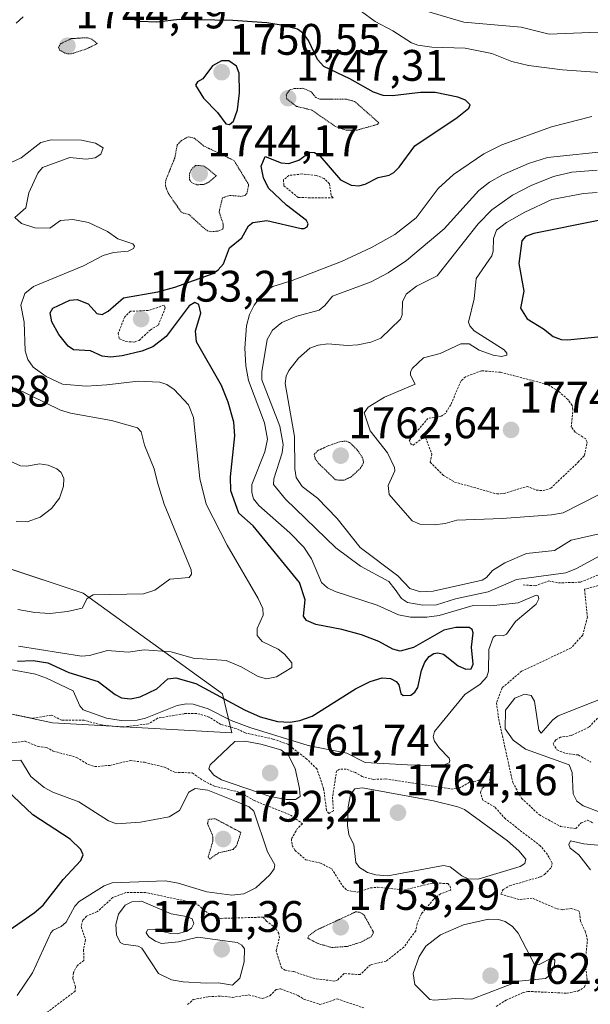
# Model space of a CAD drawing. Units: metres. Extents: x 678436 to 681881, y 4756200 to 4758603.
# Drawn here: x 681484 to 681614, y 4757264 to 4757488 of the extents above; entities that cross this region are included whole.
import ezdxf
from ezdxf.enums import TextEntityAlignment as Align

# ---------------------------------------------------------------- set-up
doc = ezdxf.new("R2010")
doc.units = ezdxf.units.M
doc.header["$MEASUREMENT"] = 0
doc.linetypes.add('TRAZOS', pattern=[0.75, 0.5, -0.25])
doc.linetypes.add('TRAZOS2', pattern=[0.375, 0.25, -0.125])
for name, color, linetype, lineweight in [('Arbolado forestal CxS', 92, 'Continuous', 0), ('Carátula', 7, 'Continuous', 5), ('Curva de nivel auxiliar', 36, 'TRAZOS', 0), ('Curva de nivel auxiliar depresión', 39, 'TRAZOS2', 0), ('Curva de nivel maestra', 36, 'Continuous', 30), ('Curva de nivel normal', 36, 'Continuous', 0), ('Curva de nivel normal depresión', 36, 'TRAZOS2', 0), ('Punto de cota en terreno', 7, 'Continuous', 0), ('Roquedo CxS', 135, 'Continuous', 0), ('Rótulo de punto de cota en terreno', 19, 'Continuous', 0)]:
    doc.layers.add(name, color=color, linetype=linetype, lineweight=lineweight)
doc.styles.add('Arial', font='txt', dxfattribs={"height": 0.2})

# ---------------------------------------------------------------- blocks, each defined once
blk = doc.blocks.new('*U151')
at = {"layer": 'Roquedo CxS', "color": 135, "linetype": 'Continuous', "lineweight": 0}
blk.add_polyline3d([(681450.9465, 4757336.9403, 1756.6383), (681491.8063, 4757328.2895, 1758.8162), (681532.5311, 4757325.9879, 1760.6251), (681530.4353, 4757334.8357, 1751.8932), (681498.8065, 4757357.6595, 1740.4319), (681462.9605, 4757369.5945, 1736.3826)], dxfattribs=at)
blk = doc.blocks.new('*U152')
at = {"layer": 'Arbolado forestal CxS', "color": 92, "linetype": 'Continuous', "lineweight": 0}
blk.add_polyline3d([(681462.9605, 4757369.5945, 1736.3826), (681498.8065, 4757357.6595, 1740.4319), (681530.4353, 4757334.8357, 1751.8932), (681532.5311, 4757325.9879, 1760.6251), (681491.8063, 4757328.2895, 1758.8162), (681450.9465, 4757336.9403, 1756.6383)], dxfattribs=at)
blk = doc.blocks.new('*U158')
at = {"layer": 'Roquedo CxS', "color": 135, "linetype": 'Continuous', "lineweight": 0}
blk.add_polyline3d([(681462.96, 4757369.59, 1736.38), (681498.81, 4757357.66, 1740.43), (681530.44, 4757334.84, 1751.89), (681532.53, 4757325.99, 1760.63), (681491.81, 4757328.29, 1758.82), (681450.95, 4757336.94, 1756.64)], dxfattribs=at)
blk = doc.blocks.new('*U165')
at = {"layer": 'Arbolado forestal CxS', "color": 92, "linetype": 'Continuous', "lineweight": 0}
blk.add_polyline3d([(681462.96, 4757369.59, 1736.38), (681498.81, 4757357.66, 1740.43), (681530.44, 4757334.84, 1751.89), (681532.53, 4757325.99, 1760.63), (681491.81, 4757328.29, 1758.82), (681450.95, 4757336.94, 1756.64)], dxfattribs=at)
blk = doc.blocks.new('*U177')
at = {"layer": 'Curva de nivel normal', "color": 36, "linetype": 'Continuous', "lineweight": 0}
blk.add_polyline3d([(681615.43, 4757448.6, 1770), (681612.29, 4757448.35, 1770), (681605.12, 4757446.97, 1770), (681598.97, 4757444.14, 1770), (681594.84, 4757441.76, 1770), (681592.57, 4757440, 1770), (681591.9, 4757438.15, 1770), (681591.84, 4757435.26, 1770), (681591.54, 4757434.22, 1770), (681587.95, 4757429.08, 1770), (681587.49, 4757424.48, 1770), (681586.23, 4757419.17, 1770), (681586.51, 4757418.32, 1770), (681587.49, 4757417.21, 1770), (681594.34, 4757412.89, 1770), (681594.94, 4757412.12, 1770), (681594.89, 4757411.66, 1770), (681593.71, 4757411.41, 1770), (681591.84, 4757411.64, 1770), (681588.65, 4757412.82, 1770), (681586.36, 4757414.25, 1770), (681584.49, 4757414.28, 1770), (681579.83, 4757412.08, 1770), (681576.03, 4757411.04, 1770), (681573.46, 4757408.63, 1770), (681573.04, 4757407.82, 1770), (681573.08, 4757407.14, 1770), (681574.11, 4757405.1, 1770), (681567.2, 4757402.18, 1770), (681563.49, 4757399.91, 1770), (681562.55, 4757398.63, 1770), (681563.94, 4757394.51, 1770), (681567.88, 4757389.55, 1770), (681569.47, 4757386.17, 1770), (681569.49, 4757385.42, 1770), (681568.03, 4757382.1, 1770), (681568.26, 4757380.04, 1770), (681573.48, 4757374.09, 1770), (681575.19, 4757373.32, 1770), (681578.47, 4757373.2, 1770), (681580.96, 4757373.49, 1770), (681583.54, 4757374.24, 1770), (681593.85, 4757374.63, 1770), (681605.05, 4757375.43, 1770), (681607.67, 4757375.88, 1770), (681615.86, 4757380.09, 1770)], dxfattribs=at)
blk = doc.blocks.new('*U184')
at = {"layer": 'Curva de nivel normal', "color": 36, "linetype": 'Continuous', "lineweight": 0}
blk.add_polyline3d([(681620.54, 4757372.23, 1765), (681609.51, 4757369.72, 1765), (681605.76, 4757367.36, 1765), (681599.4, 4757366.68, 1765), (681594.48, 4757364.56, 1765), (681591.66, 4757362.8, 1765), (681590.29, 4757361.21, 1765), (681589.35, 4757360.63, 1765), (681578.23, 4757358.1, 1765), (681575.33, 4757357.95, 1765), (681572.9, 4757358.75, 1765), (681570.22, 4757361.6, 1765), (681561.63, 4757368.07, 1765), (681556.44, 4757374.65, 1765), (681551.99, 4757379.21, 1765), (681548.5, 4757381.9, 1765), (681547.13, 4757383.94, 1765), (681546.8, 4757385.9, 1765), (681546.72, 4757393.19, 1765), (681544.62, 4757405.23, 1765), (681544.88, 4757406.91, 1765), (681545.45, 4757408.2, 1765), (681547.65, 4757411.01, 1765), (681550.19, 4757413.25, 1765), (681552.08, 4757413.95, 1765), (681554.34, 4757414.22, 1765), (681558.79, 4757413.87, 1765), (681561.14, 4757414.03, 1765), (681564.07, 4757414.62, 1765), (681566.34, 4757415.53, 1765), (681570.81, 4757419.83, 1765), (681571.17, 4757420.79, 1765), (681571.22, 4757423.75, 1765), (681572.11, 4757425.55, 1765), (681574.44, 4757427.3, 1765), (681579.14, 4757429.65, 1765), (681588.4, 4757441.5, 1765), (681591.49, 4757444.62, 1765), (681596.21, 4757447.99, 1765), (681600.42, 4757450.18, 1765), (681605.52, 4757452.2, 1765), (681609.67, 4757453.19, 1765), (681615.42, 4757453.68, 1765)], dxfattribs=at)
blk = doc.blocks.new('*U190')
at = {"layer": 'Curva de nivel normal', "color": 36, "linetype": 'Continuous', "lineweight": 0}
blk.add_polyline3d([(681483.97, 4757353.97, 1740), (681487.85, 4757353.29, 1740), (681491.21, 4757353.08, 1740), (681495.25, 4757353.5, 1740), (681498.56, 4757354.28, 1740), (681499.73, 4757356.45, 1740), (681501.08, 4757357.33, 1740), (681512.5, 4757357.56, 1740), (681515.05, 4757358.36, 1740), (681518.49, 4757360.83, 1740), (681522.86, 4757361.27, 1740), (681523.38, 4757361.99, 1740), (681523.32, 4757362.95, 1740), (681517.17, 4757377.85, 1740), (681515.65, 4757382.76, 1740), (681514.92, 4757385.86, 1740), (681512.68, 4757391.24, 1740), (681511.94, 4757394.29, 1740), (681511.15, 4757395.2, 1740), (681505.24, 4757396.85, 1740), (681495.94, 4757398.54, 1740), (681493.66, 4757399.22, 1740), (681483.3, 4757404.28, 1740)], dxfattribs=at)
blk = doc.blocks.new('*U197')
at = {"layer": 'Curva de nivel normal', "color": 36, "linetype": 'Continuous', "lineweight": 0}
blk.add_polyline3d([(681484.13, 4757345.66, 1745), (681498.42, 4757343.39, 1745), (681500.26, 4757343.52, 1745), (681504.29, 4757344.69, 1745), (681509.01, 4757344.33, 1745), (681512.67, 4757344.79, 1745), (681518.76, 4757344.35, 1745), (681523.78, 4757342.95, 1745), (681531.24, 4757342.43, 1745), (681534.62, 4757341, 1745), (681538.51, 4757338.79, 1745), (681540.4, 4757338.24, 1745), (681542.69, 4757338.7, 1745), (681546.16, 4757340.85, 1745), (681546.12, 4757341.91, 1745), (681544.46, 4757343.87, 1745), (681543.01, 4757344.96, 1745), (681539.39, 4757346.71, 1745), (681538.25, 4757348.04, 1745), (681538.28, 4757349.65, 1745), (681539.61, 4757352.72, 1745), (681539.54, 4757354.2, 1745), (681538.52, 4757356.5, 1745), (681531.44, 4757368.56, 1745), (681526.72, 4757377.88, 1745), (681525.23, 4757383.68, 1745), (681523.83, 4757397.57, 1745), (681522.71, 4757400.44, 1745), (681519.42, 4757403.91, 1745), (681517.78, 4757405, 1745), (681516.2, 4757405.58, 1745), (681511.24, 4757405.78, 1745), (681504.13, 4757404.94, 1745), (681499.51, 4757404.66, 1745), (681494.08, 4757405.06, 1745), (681490.39, 4757406.84, 1745), (681487.44, 4757408.96, 1745), (681486.24, 4757410.66, 1745), (681485.62, 4757412.69, 1745), (681485.4, 4757419.15, 1745), (681484.67, 4757423.05, 1745), (681485.53, 4757425.63, 1745), (681487.56, 4757427.27, 1745), (681498.9, 4757431.98, 1745), (681503.37, 4757434.27, 1745), (681505.66, 4757434.97, 1745), (681509.04, 4757435.3, 1745), (681510.19, 4757435.88, 1745), (681510.42, 4757436.44, 1745), (681510.05, 4757436.91, 1745), (681506.69, 4757438.07, 1745), (681504.34, 4757439.7, 1745), (681499.98, 4757441.76, 1745), (681496.46, 4757442.44, 1745), (681493.67, 4757442.2, 1745), (681491.2, 4757440.49, 1745), (681487.82, 4757440.6, 1745), (681484.79, 4757441.57, 1745), (681483.32, 4757442.93, 1745), (681485.77, 4757445.13, 1745), (681486.49, 4757448.51, 1745), (681488.52, 4757452.96, 1745), (681489.57, 4757454.23, 1745), (681495.77, 4757456.52, 1745), (681499.44, 4757456.16, 1745), (681501.51, 4757456.41, 1745), (681502.79, 4757457.27, 1745), (681503.34, 4757458.75, 1745), (681501.6, 4757459.77, 1745), (681498.39, 4757460.48, 1745), (681491.51, 4757460.55, 1745), (681489.21, 4757459.93, 1745), (681484.76, 4757456.46, 1745), (681474.21, 4757451.63, 1745)], dxfattribs=at)
blk = doc.blocks.new('*U198')
at = {"layer": 'Curva de nivel normal', "color": 36, "linetype": 'Continuous', "lineweight": 0}
for points in [[(681561.91, 4757489.62, 1755), (681565.05, 4757487.37, 1755), (681569.02, 4757485.29, 1755), (681573.28, 4757482.53, 1755), (681574.73, 4757482.03, 1755), (681577.87, 4757481.57, 1755), (681585.46, 4757481.31, 1755), (681591.5, 4757480.11, 1755), (681596.04, 4757478.33, 1755), (681599.86, 4757477.4, 1755), (681607.54, 4757476.38, 1755), (681621.42, 4757475.45, 1755)], [(681614.23, 4757465.86, 1755), (681605.05, 4757463.48, 1755), (681593.82, 4757459.37, 1755), (681589.69, 4757457.33, 1755), (681582.84, 4757452.65, 1755), (681579.32, 4757449.47, 1755), (681574.34, 4757442.83, 1755), (681569.54, 4757439.08, 1755), (681564.19, 4757436.09, 1755), (681557.39, 4757432.93, 1755), (681546.19, 4757428.65, 1755), (681541.8, 4757427.29, 1755), (681539.82, 4757425.87, 1755), (681537.6, 4757423.03, 1755), (681536.5, 4757420.9, 1755), (681535.87, 4757418.35, 1755), (681535.44, 4757413.28, 1755), (681535.68, 4757409.26, 1755), (681536.32, 4757405.91, 1755), (681539.96, 4757396.35, 1755), (681540.61, 4757392.65, 1755), (681540.01, 4757389.74, 1755), (681537.1, 4757382.34, 1755), (681537.05, 4757380.5, 1755), (681537.45, 4757379.05, 1755), (681538.63, 4757377.54, 1755), (681545.67, 4757371.34, 1755), (681548.85, 4757368.11, 1755), (681550.63, 4757365.48, 1755), (681552.89, 4757360.13, 1755), (681554.22, 4757358.92, 1755), (681555.96, 4757358.02, 1755), (681565.49, 4757354.99, 1755), (681570.35, 4757352.76, 1755), (681573.06, 4757352.24, 1755), (681576.76, 4757352.24, 1755), (681579.55, 4757352.63, 1755), (681587.29, 4757354.85, 1755), (681591.3, 4757354.84, 1755), (681597.53, 4757355.49, 1755), (681601.56, 4757357.25, 1755), (681602.03, 4757357.04, 1755), (681602.15, 4757356.42, 1755), (681601.58, 4757355.16, 1755), (681596.89, 4757351.23, 1755), (681594.82, 4757348.39, 1755), (681594.06, 4757348.02, 1755), (681592.35, 4757348.1, 1755), (681591.82, 4757347.64, 1755), (681590.8, 4757344.9, 1755), (681590.78, 4757339.99, 1755), (681590.42, 4757338.68, 1755), (681588.88, 4757337.01, 1755), (681585.39, 4757334.7, 1755), (681578.51, 4757326.3, 1755), (681578.24, 4757325.12, 1755), (681578.5, 4757324.13, 1755), (681579.56, 4757322.57, 1755), (681581.83, 4757320.26, 1755), (681582.02, 4757319.69, 1755), (681581.81, 4757319.22, 1755), (681580.71, 4757318.73, 1755), (681578.45, 4757318.48, 1755), (681572.35, 4757318.72, 1755), (681562.78, 4757319.24, 1755), (681558.63, 4757321.35, 1755), (681549.85, 4757323.15, 1755), (681536.6, 4757327.19, 1755), (681532.38, 4757328.79, 1755), (681527.18, 4757331.45, 1755), (681523.72, 4757332.48, 1755), (681522.16, 4757332.57, 1755), (681520.11, 4757332.21, 1755), (681512.97, 4757329.34, 1755), (681511.07, 4757328.9, 1755), (681507.4, 4757328.78, 1755), (681504.09, 4757329.34, 1755), (681498.81, 4757331.2, 1755), (681498.04, 4757332.08, 1755), (681496.56, 4757335.51, 1755), (681490.44, 4757338.37, 1755), (681487.98, 4757339.31, 1755), (681482.29, 4757340.34, 1755)], [(681476.03, 4757319.55, 1755), (681484.63, 4757319.79, 1755), (681486.89, 4757316.1, 1755), (681489.97, 4757313.59, 1755), (681491.88, 4757312.55, 1755), (681497.83, 4757310.33, 1755), (681504.56, 4757306.03, 1755), (681506.34, 4757305.33, 1755), (681511.77, 4757305.7, 1755), (681518.33, 4757306.91, 1755), (681520.65, 4757308.36, 1755), (681522.79, 4757312.51, 1755), (681524.21, 4757313.35, 1755), (681527.11, 4757313, 1755), (681533.48, 4757310.45, 1755), (681536.49, 4757309.18, 1755), (681537.5, 4757308.25, 1755), (681540.65, 4757298.99, 1755), (681542.32, 4757296.03, 1755), (681542.12, 4757295.16, 1755), (681541.13, 4757293.81, 1755), (681537.95, 4757290.84, 1755), (681535.28, 4757289.49, 1755), (681532.5, 4757289.15, 1755), (681526.88, 4757289.93, 1755), (681520.32, 4757291.88, 1755), (681517.46, 4757292.38, 1755), (681505.34, 4757291.97, 1755), (681503.59, 4757291.3, 1755), (681497.85, 4757287.7, 1755), (681496.91, 4757286.64, 1755), (681494.94, 4757283.05, 1755), (681493.78, 4757282.02, 1755), (681492.01, 4757281.2, 1755), (681491.43, 4757280.58, 1755), (681487.27, 4757271.57, 1755), (681483.82, 4757266.43, 1755)]]:
    blk.add_polyline3d(points, dxfattribs=at)
blk = doc.blocks.new('*U202')
at = {"layer": 'Curva de nivel normal', "color": 36, "linetype": 'Continuous', "lineweight": 0}
for points in [[(681616.01, 4757366.12, 1760), (681610.73, 4757363.25, 1760), (681608.3, 4757362.32, 1760), (681597.1, 4757360.76, 1760), (681590.7, 4757358.01, 1760), (681583.29, 4757356.43, 1760), (681578.94, 4757355.06, 1760), (681575.89, 4757354.97, 1760), (681572.39, 4757355.57, 1760), (681570.99, 4757356.47, 1760), (681569.56, 4757358.48, 1760), (681568.13, 4757360.35, 1760), (681561.72, 4757363.82, 1760), (681556.15, 4757367.99, 1760), (681544.71, 4757378.97, 1760), (681541.99, 4757382.33, 1760), (681542.07, 4757383.64, 1760), (681543.94, 4757389.54, 1760), (681544.18, 4757391.44, 1760), (681543.38, 4757395.57, 1760), (681539.34, 4757406.07, 1760), (681539.33, 4757407.91, 1760), (681540.51, 4757415.26, 1760), (681541.72, 4757417.33, 1760), (681543.86, 4757419.09, 1760), (681547.26, 4757420.53, 1760), (681552.32, 4757421.87, 1760), (681553.62, 4757422.97, 1760), (681555.39, 4757425.07, 1760), (681564.13, 4757428.29, 1760), (681567.99, 4757430.36, 1760), (681572.13, 4757433.15, 1760), (681580.69, 4757440.33, 1760), (681588.59, 4757449.05, 1760), (681590.99, 4757450.93, 1760), (681593.91, 4757452.6, 1760), (681599.86, 4757455.17, 1760), (681604.14, 4757456.51, 1760), (681618.56, 4757458.07, 1760)], [(681617.46, 4757485, 1760), (681604.53, 4757484.49, 1760), (681598.19, 4757486.1, 1760), (681585.16, 4757487.2, 1760), (681574.14, 4757490.45, 1760)]]:
    blk.add_polyline3d(points, dxfattribs=at)
blk = doc.blocks.new('*U205')
at = {"layer": 'Curva de nivel normal', "color": 36, "linetype": 'Continuous', "lineweight": 0}
blk.add_polyline3d([(681477.97, 4757389.54, 1735), (681484.57, 4757386.57, 1735), (681486.03, 4757386.52, 1735), (681488.92, 4757387.04, 1735), (681490.86, 4757386.74, 1735), (681492.85, 4757385.9, 1735), (681493.81, 4757385.06, 1735), (681494.41, 4757383.72, 1735), (681494.35, 4757381.95, 1735), (681493.45, 4757379.26, 1735), (681491.64, 4757376.88, 1735), (681489.07, 4757374.89, 1735), (681486.09, 4757373.88, 1735), (681483.62, 4757373.91, 1735)], dxfattribs=at)
blk = doc.blocks.new('*U246')
at = {"layer": 'Curva de nivel maestra', "color": 36, "linetype": 'Continuous', "lineweight": 30}
for points in [[(681480.25, 4757280.04, 1750), (681487.66, 4757285.13, 1750), (681489.73, 4757286.89, 1750), (681494.29, 4757292.73, 1750), (681498.28, 4757297.03, 1750), (681498.79, 4757298.28, 1750), (681498.26, 4757299.56, 1750), (681495.88, 4757301.86, 1750), (681487.41, 4757307.35, 1750), (681481.44, 4757312.95, 1750)], [(681483.93, 4757342.27, 1750), (681487.42, 4757342.39, 1750), (681490.79, 4757341.85, 1750), (681495.51, 4757339.67, 1750), (681502.22, 4757337.67, 1750), (681506.04, 4757334.7, 1750), (681507.47, 4757333.97, 1750), (681509.5, 4757333.74, 1750), (681511.74, 4757334.15, 1750), (681515.48, 4757335.94, 1750), (681517.97, 4757338.26, 1750), (681519.81, 4757338.49, 1750), (681524.38, 4757337.16, 1750), (681535.41, 4757331.21, 1750), (681538.98, 4757329.63, 1750), (681542.89, 4757328.58, 1750), (681545.77, 4757328.4, 1750), (681547.92, 4757328.76, 1750), (681550.73, 4757329.78, 1750), (681560.57, 4757335.99, 1750), (681563.93, 4757337.61, 1750), (681566.61, 4757338.47, 1750), (681568.5, 4757338.3, 1750), (681569.83, 4757337.67, 1750), (681570.4, 4757336.89, 1750), (681570.89, 4757334.95, 1750), (681571.37, 4757334.44, 1750), (681573.16, 4757334.52, 1750), (681574.04, 4757335.2, 1750), (681574.74, 4757336.3, 1750), (681575.56, 4757340.16, 1750), (681576.33, 4757342.01, 1750), (681577.32, 4757343.32, 1750), (681578.34, 4757343.96, 1750), (681579.3, 4757344.13, 1750), (681580.53, 4757343.87, 1750), (681583.86, 4757341.18, 1750), (681585.65, 4757340.4, 1750), (681586.83, 4757340.49, 1750), (681587.32, 4757341.59, 1750), (681586.91, 4757345.43, 1750), (681587.27, 4757348.69, 1750), (681587.06, 4757349.4, 1750), (681586.36, 4757349.92, 1750), (681583.35, 4757349.88, 1750), (681580.66, 4757349.27, 1750), (681573.78, 4757345.32, 1750), (681570.75, 4757344.51, 1750), (681569.06, 4757344.94, 1750), (681565.91, 4757346.73, 1750), (681561.95, 4757348.22, 1750), (681557.5, 4757349.45, 1750), (681551.6, 4757350.56, 1750), (681549.49, 4757351.51, 1750), (681548.78, 4757352.46, 1750), (681549.15, 4757356.17, 1750), (681547.91, 4757360.08, 1750), (681537.35, 4757372.93, 1750), (681534.14, 4757375.81, 1750), (681532.32, 4757380.9, 1750), (681532.23, 4757384.08, 1750), (681533.17, 4757393.37, 1750), (681532.97, 4757396.44, 1750), (681531.7, 4757400.98, 1750), (681530.21, 4757404.77, 1750), (681524.49, 4757414.72, 1750), (681524.3, 4757417.2, 1750), (681525.47, 4757421.22, 1750), (681525.01, 4757423.16, 1750), (681524.15, 4757423.59, 1750), (681522.83, 4757422.84, 1750), (681517.61, 4757415.92, 1750), (681514.58, 4757413.59, 1750), (681512.09, 4757412.56, 1750), (681507.65, 4757411.51, 1750), (681504.96, 4757411.25, 1750), (681503.11, 4757411.46, 1750), (681500.48, 4757412.68, 1750), (681496.61, 4757412.86, 1750), (681495.37, 4757413.73, 1750), (681493.25, 4757416.36, 1750), (681491.67, 4757419.26, 1750), (681491.31, 4757421.26, 1750), (681491.95, 4757422.35, 1750), (681495.77, 4757424.16, 1750), (681497.4, 4757424.3, 1750), (681499.91, 4757423.29, 1750), (681501.86, 4757421.15, 1750), (681503.12, 4757420.92, 1750), (681504.5, 4757421.68, 1750), (681507.95, 4757424.69, 1750), (681515.74, 4757426.03, 1750), (681519.56, 4757427.09, 1750), (681528.27, 4757430.17, 1750), (681529.44, 4757431, 1750), (681530.65, 4757432.42, 1750), (681532.03, 4757436.02, 1750), (681534.78, 4757438.28, 1750), (681536.34, 4757441.01, 1750), (681537.3, 4757441.76, 1750), (681540.48, 4757442.2, 1750), (681548.22, 4757440.44, 1750), (681548.96, 4757440.43, 1750), (681549.6, 4757440.82, 1750), (681549.88, 4757441.51, 1750), (681549.5, 4757442.22, 1750), (681544.93, 4757445.73, 1750), (681540.88, 4757449.53, 1750), (681539.72, 4757451.93, 1750), (681539.21, 4757454.54, 1750), (681540.12, 4757456.73, 1750), (681543.73, 4757455.33, 1750), (681545.45, 4757455.16, 1750), (681547.75, 4757455.95, 1750), (681550.26, 4757457.76, 1750), (681551.28, 4757457.68, 1750), (681552.5, 4757456.93, 1750), (681557.2, 4757451.45, 1750), (681559.57, 4757450.22, 1750), (681561.33, 4757450.13, 1750), (681562.78, 4757450.45, 1750), (681565.72, 4757451.98, 1750), (681568.25, 4757452.54, 1750), (681569.28, 4757453.09, 1750), (681570.51, 4757454.3, 1750), (681574.03, 4757459.16, 1750), (681583.66, 4757465.58, 1750), (681586.31, 4757467.69, 1750), (681586.62, 4757468.46, 1750), (681585.52, 4757469.5, 1750), (681583.83, 4757470.22, 1750), (681578.67, 4757471.25, 1750), (681575.32, 4757471.3, 1750), (681568.95, 4757470.55, 1750), (681566.87, 4757470.6, 1750), (681564.66, 4757471.36, 1750), (681559.32, 4757474.35, 1750), (681553.41, 4757477.17, 1750), (681551.94, 4757478.75, 1750), (681549.9, 4757483.07, 1750), (681548.82, 4757484.66, 1750), (681547.43, 4757485.62, 1750), (681544.2, 4757486.5, 1750), (681540.49, 4757487.08, 1750), (681532.79, 4757487.64, 1750), (681520.6, 4757487.87, 1750), (681515.53, 4757487.2, 1750), (681511.67, 4757487.39, 1750), (681509.39, 4757488.12, 1750)], [(681485.17, 4757488.43, 1750), (681483.6, 4757486.97, 1750)]]:
    blk.add_polyline3d(points, dxfattribs=at)
blk = doc.blocks.new('5PATER')
at = {"layer": 'Carátula', "linetype": 'Continuous', "lineweight": 5}
h = blk.add_hatch(color=250, dxfattribs=at)
edge = h.paths.add_edge_path()
edge.add_ellipse((0, 0.01), major_axis=(-1.33, -1.34), ratio=0.999422, start_angle=0, end_angle=360)

msp = doc.modelspace()

# ---------------------------------------------------------------- linework, layer by layer
at = {"layer": 'Curva de nivel auxiliar', "color": 36, "linetype": 'TRAZOS', "lineweight": 0}
for points in [[(681555.5, 4757447.38, 1752.5), (681555.06, 4757447.9, 1752.5), (681554.68, 4757450.56, 1752.5), (681553.5, 4757451.77, 1752.5), (681551.67, 4757452.46, 1752.5), (681548.49, 4757452.78, 1752.5), (681545.48, 4757452.47, 1752.5), (681544.24, 4757451.43, 1752.5), (681544.33, 4757450.13, 1752.5), (681547.61, 4757447.42, 1752.5), (681555.5, 4757447.38, 1752.5)], [(681510.46, 4757414.66, 1752.5), (681511.52, 4757415.04, 1752.5), (681514, 4757417.37, 1752.5), (681515.85, 4757418.52, 1752.5), (681517.43, 4757422.38, 1752.5), (681517.15, 4757422.99, 1752.5), (681513.54, 4757421.82, 1752.5), (681509.53, 4757421.63, 1752.5), (681508.24, 4757420.37, 1752.5), (681506.75, 4757416.68, 1752.5), (681507.01, 4757415.4, 1752.5), (681508.5, 4757414.74, 1752.5), (681510.46, 4757414.66, 1752.5)], [(681592.67, 4757380.19, 1772.5), (681594.31, 4757380.28, 1772.5), (681599.52, 4757381.9, 1772.5), (681601.61, 4757381.07, 1772.5), (681603.07, 4757380.92, 1772.5), (681604.9, 4757381.49, 1772.5), (681611.1, 4757387.39, 1772.5), (681612.53, 4757388.92, 1772.5), (681613.12, 4757391.93, 1772.5), (681612.83, 4757392.69, 1772.5), (681610.4, 4757394.24, 1772.5), (681609.53, 4757395.37, 1772.5), (681609.93, 4757399.31, 1772.5), (681609.74, 4757400.27, 1772.5), (681608.79, 4757401.63, 1772.5), (681606.65, 4757403.47, 1772.5), (681604.14, 4757405.04, 1772.5), (681593.5, 4757407.79, 1772.5), (681589.21, 4757408.15, 1772.5), (681585.54, 4757406.77, 1772.5), (681584.56, 4757405.85, 1772.5), (681582.19, 4757400.42, 1772.5), (681580.99, 4757398.47, 1772.5), (681579.99, 4757397.8, 1772.5), (681577.03, 4757397.34, 1772.5), (681572.77, 4757392.36, 1772.5), (681573.21, 4757391.45, 1772.5), (681573.64, 4757391.25, 1772.5), (681575.55, 4757392.66, 1772.5), (681576.49, 4757392.94, 1772.5), (681577.91, 4757389.25, 1772.5), (681577.56, 4757387.39, 1772.5), (681580.54, 4757384.38, 1772.5), (681583.05, 4757382.9, 1772.5), (681592.67, 4757380.19, 1772.5)], [(681598.6, 4757359.56, 1757.5), (681601.34, 4757359.35, 1757.5), (681604.46, 4757360.44, 1757.5), (681606.61, 4757360, 1757.5), (681611.65, 4757360.18, 1757.5), (681615.54, 4757361.76, 1757.5)], [(681616.4, 4757359.58, 1757.5), (681612.55, 4757358.57, 1757.5), (681613.21, 4757352.26, 1757.5), (681612.14, 4757348.18, 1757.5), (681609.54, 4757345.27, 1757.5), (681598.28, 4757339.97, 1757.5), (681593.88, 4757336.23, 1757.5), (681592.57, 4757332.79, 1757.5), (681593.1, 4757329.04, 1757.5), (681596.26, 4757314.73, 1757.5), (681598.26, 4757311.16, 1757.5), (681602.3, 4757307.37, 1757.5), (681607.09, 4757304.77, 1757.5), (681610.57, 4757304.25, 1757.5), (681611.76, 4757305.56, 1757.5), (681613.24, 4757306.21, 1757.5), (681614.61, 4757305.46, 1757.5)], [(681592.53, 4757263.93, 1757.5), (681594.77, 4757265.37, 1757.5), (681598.6, 4757267.05, 1757.5), (681599.71, 4757267.33, 1757.5), (681608.58, 4757266.91, 1757.5), (681611.03, 4757267.4, 1757.5), (681612.5, 4757268.24, 1757.5), (681613.17, 4757269.96, 1757.5), (681612.66, 4757273.66, 1757.5), (681613.21, 4757278.99, 1757.5), (681612.79, 4757280.74, 1757.5), (681611.64, 4757283.27, 1757.5), (681611.4, 4757285.47, 1757.5), (681609.63, 4757286.16, 1757.5), (681607.56, 4757285.87, 1757.5), (681606.16, 4757286.13, 1757.5), (681600.68, 4757288.46, 1757.5), (681597.66, 4757288.19, 1757.5), (681593.54, 4757289.39, 1757.5), (681594.09, 4757290.46, 1757.5), (681595.56, 4757291.27, 1757.5), (681602.56, 4757293.34, 1757.5), (681603.5, 4757293.87, 1757.5), (681604.99, 4757295.42, 1757.5), (681605.22, 4757296.43, 1757.5), (681604.13, 4757298.41, 1757.5), (681602.52, 4757300.36, 1757.5), (681594.6, 4757306.45, 1757.5), (681592.24, 4757309.1, 1757.5), (681589.51, 4757310.7, 1757.5), (681588.96, 4757312.42, 1757.5), (681589.34, 4757313.45, 1757.5), (681590.93, 4757314.4, 1757.5), (681591.27, 4757317.09, 1757.5), (681590.64, 4757317.01, 1757.5), (681588.59, 4757315.17, 1757.5), (681586.45, 4757314.77, 1757.5), (681584.14, 4757313.42, 1757.5), (681582.7, 4757313.24, 1757.5), (681567.4, 4757315.52, 1757.5), (681564.65, 4757315.43, 1757.5), (681562.11, 4757316.05, 1757.5), (681560.56, 4757316.99, 1757.5), (681558.48, 4757317.72, 1757.5), (681556.92, 4757317.72, 1757.5), (681556.31, 4757317.39, 1757.5), (681555.37, 4757311.47, 1757.5), (681555.58, 4757308.32, 1757.5), (681554.56, 4757307.69, 1757.5), (681554.02, 4757308.39, 1757.5), (681553.36, 4757313.36, 1757.5), (681551.85, 4757317.76, 1757.5), (681549.58, 4757320.01, 1757.5), (681545.23, 4757323.42, 1757.5), (681541.86, 4757324.59, 1757.5), (681535.58, 4757325.97, 1757.5), (681533.56, 4757326.96, 1757.5), (681530.03, 4757327.89, 1757.5), (681527.42, 4757329.54, 1757.5), (681524.57, 4757330.4, 1757.5), (681521.71, 4757330.34, 1757.5), (681515.69, 4757329.3, 1757.5), (681513.61, 4757328.04, 1757.5), (681507.71, 4757327.28, 1757.5), (681502.96, 4757327.77, 1757.5), (681499.03, 4757328.84, 1757.5), (681493.98, 4757328.83, 1757.5), (681491.57, 4757330.02, 1757.5), (681487.37, 4757329.28, 1757.5), (681483.6, 4757330.04, 1757.5)], [(681615.51, 4757329.31, 1762.5), (681613.54, 4757327.26, 1762.5), (681609.56, 4757325.36, 1762.5), (681607.12, 4757325, 1762.5), (681606.03, 4757324.4, 1762.5), (681605.41, 4757323.49, 1762.5), (681606.28, 4757322.17, 1762.5), (681608.34, 4757321.27, 1762.5), (681611.12, 4757320.98, 1762.5), (681613.95, 4757319.35, 1762.5)], [(681482.5, 4757323.71, 1757.5), (681485.6, 4757324.08, 1757.5), (681488.55, 4757322.89, 1757.5), (681490.47, 4757322.69, 1757.5), (681492.01, 4757321.84, 1757.5), (681497.31, 4757320.43, 1757.5), (681499.96, 4757318.77, 1757.5), (681501.43, 4757318.32, 1757.5), (681504.86, 4757318.6, 1757.5), (681509.46, 4757319.71, 1757.5), (681512.68, 4757319.31, 1757.5), (681517.22, 4757318.2, 1757.5), (681519.61, 4757317.04, 1757.5), (681523.54, 4757316.91, 1757.5), (681526.15, 4757315.07, 1757.5), (681528.56, 4757313.9, 1757.5), (681534.61, 4757312.44, 1757.5), (681537.48, 4757310.68, 1757.5), (681545.83, 4757307.34, 1757.5), (681548.59, 4757305.37, 1757.5), (681547.46, 4757304.38, 1757.5), (681546.05, 4757301.9, 1757.5), (681546.2, 4757300.46, 1757.5), (681546.85, 4757299.35, 1757.5), (681549.29, 4757297.18, 1757.5), (681552.62, 4757296.45, 1757.5), (681555.2, 4757295.13, 1757.5), (681557.65, 4757291.28, 1757.5), (681558.66, 4757290.24, 1757.5), (681561.01, 4757289.84, 1757.5), (681563.97, 4757290.79, 1757.5), (681565.55, 4757290.95, 1757.5), (681571.64, 4757290.33, 1757.5), (681578.08, 4757291.91, 1757.5), (681581.5, 4757291.81, 1757.5), (681582.02, 4757291.31, 1757.5), (681582.19, 4757290.31, 1757.5), (681579.88, 4757289.43, 1757.5), (681578.33, 4757288.25, 1757.5), (681575.54, 4757284.94, 1757.5), (681574.58, 4757282.74, 1757.5), (681574.27, 4757281.07, 1757.5), (681571.54, 4757277.35, 1757.5), (681567.54, 4757274.2, 1757.5), (681564.01, 4757273.38, 1757.5), (681561.64, 4757271.15, 1757.5), (681557.98, 4757271.37, 1757.5), (681556.5, 4757269.9, 1757.5), (681555.9, 4757269.67, 1757.5), (681551.31, 4757270.23, 1757.5), (681546.53, 4757271.83, 1757.5), (681544.63, 4757272.12, 1757.5), (681543.81, 4757272.67, 1757.5), (681542.57, 4757276.6, 1757.5), (681543.34, 4757279.48, 1757.5), (681543.17, 4757280.43, 1757.5), (681542.5, 4757281.69, 1757.5), (681540.38, 4757283.25, 1757.5), (681539.62, 4757284.17, 1757.5), (681530.05, 4757283.9, 1757.5), (681527.51, 4757284.73, 1757.5), (681524.61, 4757287.15, 1757.5), (681523.43, 4757287.57, 1757.5), (681512.97, 4757289.75, 1757.5), (681508.46, 4757289.75, 1757.5), (681505.55, 4757288.63, 1757.5), (681502.01, 4757285.42, 1757.5), (681499.55, 4757284.43, 1757.5), (681498.74, 4757283.48, 1757.5), (681498.31, 4757282.03, 1757.5), (681499.34, 4757279.09, 1757.5), (681498.9, 4757276.8, 1757.5), (681498.94, 4757274.34, 1757.5), (681497.45, 4757273.15, 1757.5), (681496.6, 4757271.6, 1757.5), (681496.47, 4757270.28, 1757.5), (681497.06, 4757268.35, 1757.5), (681496.97, 4757267.39, 1757.5), (681490.27, 4757262.35, 1757.5)], [(681522.49, 4757264.35, 1757.5), (681523.79, 4757265.46, 1757.5), (681527.19, 4757266.13, 1757.5), (681530.27, 4757266.26, 1757.5), (681532.6, 4757265.98, 1757.5), (681536.38, 4757266.55, 1757.5), (681539.5, 4757265.7, 1757.5), (681541.15, 4757266.36, 1757.5), (681542.61, 4757267.79, 1757.5), (681543.55, 4757267.94, 1757.5), (681547.55, 4757266.4, 1757.5), (681548.85, 4757265.57, 1757.5), (681552.53, 4757264.39, 1757.5), (681556.42, 4757265.63, 1757.5), (681562.44, 4757263.58, 1757.5)]]:
    msp.add_polyline3d(points, dxfattribs=at)
at = {"layer": 'Curva de nivel auxiliar depresión', "color": 39, "linetype": 'TRAZOS2', "lineweight": 0}
for points in [[(681558.49, 4757462.69, 1747.5), (681560.95, 4757462.74, 1747.5), (681565.55, 4757464.03, 1747.5), (681565.91, 4757464.38, 1747.5), (681560.37, 4757469.26, 1747.5), (681558.48, 4757469.72, 1747.5), (681552.5, 4757469.72, 1747.5), (681551.62, 4757470.12, 1747.5), (681550.55, 4757471.39, 1747.5), (681548.66, 4757472.22, 1747.5), (681546.65, 4757472.17, 1747.5), (681545.58, 4757471.8, 1747.5), (681544.88, 4757470.76, 1747.5), (681544.98, 4757469.83, 1747.5), (681547.23, 4757468.13, 1747.5), (681550.67, 4757467.28, 1747.5), (681555.9, 4757463.64, 1747.5), (681558.49, 4757462.69, 1747.5)], [(681527.89, 4757439.67, 1747.5), (681529.59, 4757439.85, 1747.5), (681530.59, 4757440.38, 1747.5), (681530.57, 4757441.41, 1747.5), (681529.64, 4757444.23, 1747.5), (681530.4, 4757447.36, 1747.5), (681532.07, 4757447.93, 1747.5), (681534.51, 4757447.7, 1747.5), (681535.53, 4757447.91, 1747.5), (681535.96, 4757448.36, 1747.5), (681536.34, 4757450.38, 1747.5), (681533.03, 4757455.83, 1747.5), (681526.21, 4757459.11, 1747.5), (681524.05, 4757460.88, 1747.5), (681522.66, 4757461.24, 1747.5), (681521.08, 4757460.36, 1747.5), (681520.14, 4757459.37, 1747.5), (681519.56, 4757456.37, 1747.5), (681517.54, 4757451.38, 1747.5), (681517.44, 4757450.1, 1747.5), (681518.11, 4757448.4, 1747.5), (681521.13, 4757444.01, 1747.5), (681522.8, 4757443.6, 1747.5), (681525.93, 4757440.71, 1747.5), (681527, 4757439.9, 1747.5), (681527.89, 4757439.67, 1747.5)], [(681527.5, 4757297.35, 1752.5), (681529.5, 4757298.75, 1752.5), (681532.82, 4757299.53, 1752.5), (681533.59, 4757300.35, 1752.5), (681534.59, 4757303.39, 1752.5), (681528.74, 4757306.51, 1752.5), (681527.19, 4757306.35, 1752.5), (681527.03, 4757305.41, 1752.5), (681528.25, 4757302.45, 1752.5), (681528.23, 4757301.43, 1752.5), (681527.17, 4757297.89, 1752.5), (681527.5, 4757297.35, 1752.5)]]:
    msp.add_polyline3d(points, dxfattribs=at)
at = {"layer": 'Curva de nivel maestra', "color": 36, "linetype": 'Continuous', "lineweight": 30}
for points in [[(681531.96, 4757464.01, 1750), (681532.88, 4757464.79, 1750), (681533.84, 4757467.3, 1750), (681534.28, 4757471.21, 1750), (681534.17, 4757475.65, 1750), (681533.62, 4757477.21, 1750), (681531.87, 4757478.46, 1750), (681530.16, 4757478.49, 1750), (681528.13, 4757477.3, 1750), (681525.93, 4757474.37, 1750), (681524.75, 4757473.71, 1750), (681524.28, 4757472.93, 1750), (681526.07, 4757470, 1750), (681529.27, 4757466.75, 1750), (681531.19, 4757464.18, 1750), (681531.96, 4757464.01, 1750)], [(681615.75, 4757442.24, 1775), (681601.01, 4757439.31, 1775), (681599.19, 4757438.61, 1775), (681598.32, 4757437.6, 1775), (681597.67, 4757432.48, 1775), (681598.81, 4757426.2, 1775), (681598.01, 4757422.33, 1775), (681599.52, 4757419.93, 1775), (681603.25, 4757417.64, 1775), (681605.41, 4757415.93, 1775), (681607.25, 4757415.24, 1775), (681608.7, 4757415.14, 1775), (681615.58, 4757415.85, 1775)]]:
    msp.add_polyline3d(points, dxfattribs=at)
at = {"layer": 'Curva de nivel normal', "color": 36, "linetype": 'Continuous', "lineweight": 0}
for points in [[(681616.26, 4757307.88, 1760), (681612.23, 4757309.45, 1760), (681610.77, 4757310.52, 1760), (681609.96, 4757312.13, 1760), (681609.77, 4757316.98, 1760), (681609.08, 4757318.72, 1760), (681599.16, 4757322.27, 1760), (681596.34, 4757324.35, 1760), (681594.55, 4757326.93, 1760), (681594.62, 4757331.16, 1760), (681596.7, 4757333.89, 1760), (681598.9, 4757334.73, 1760), (681600.45, 4757334.43, 1760), (681601.23, 4757333.2, 1760), (681602.16, 4757326.6, 1760), (681602.74, 4757325.94, 1760), (681605.33, 4757328.97, 1760), (681606.57, 4757329.87, 1760), (681616.9, 4757333.94, 1760)], [(681544.84, 4757310.85, 1760), (681546.99, 4757310.87, 1760), (681548, 4757311.52, 1760), (681547.86, 4757313.36, 1760), (681546.89, 4757317.88, 1760), (681545.37, 4757320.82, 1760), (681543.64, 4757322.14, 1760), (681539.12, 4757323.45, 1760), (681535.46, 4757324.13, 1760), (681533.18, 4757324.02, 1760), (681527.63, 4757318.75, 1760), (681527.31, 4757317.83, 1760), (681528.47, 4757316.42, 1760), (681530.2, 4757315.34, 1760), (681541.22, 4757311.53, 1760), (681544.84, 4757310.85, 1760)], [(681588.39, 4757292.79, 1760), (681591.16, 4757293.65, 1760), (681597.98, 4757295.67, 1760), (681598.99, 4757296.35, 1760), (681599.26, 4757297.33, 1760), (681597.65, 4757299.22, 1760), (681595.04, 4757301.47, 1760), (681585.35, 4757308.58, 1760), (681583.8, 4757309.23, 1760), (681578.3, 4757310.58, 1760), (681562.16, 4757313.55, 1760), (681560.44, 4757313.26, 1760), (681559.47, 4757311.98, 1760), (681558.91, 4757309.21, 1760), (681558.76, 4757305, 1760), (681559.08, 4757302.95, 1760), (681560.19, 4757300.59, 1760), (681560.69, 4757296.55, 1760), (681561.5, 4757295.41, 1760), (681563.33, 4757294.34, 1760), (681565.22, 4757293.78, 1760), (681567.89, 4757293.57, 1760), (681580.54, 4757295.87, 1760), (681582.04, 4757295.59, 1760), (681584.74, 4757293.54, 1760), (681586.13, 4757292.86, 1760), (681588.39, 4757292.79, 1760)], [(681625.03, 4757299.63, 1755), (681612.42, 4757300.84, 1755), (681609.34, 4757301.49, 1755), (681609.02, 4757300.67, 1755), (681609.31, 4757299.83, 1755), (681611.24, 4757298.32, 1755), (681613.88, 4757294.88, 1755)], [(681532.66, 4757268.73, 1760), (681534.32, 4757270.33, 1760), (681535.35, 4757274, 1760), (681535.43, 4757276.96, 1760), (681534.78, 4757277.85, 1760), (681533.76, 4757278.43, 1760), (681524.78, 4757279.66, 1760), (681520.4, 4757278.59, 1760), (681516.59, 4757278.22, 1760), (681515.2, 4757278.7, 1760), (681513.7, 4757279.71, 1760), (681513.08, 4757280.59, 1760), (681513.36, 4757281.28, 1760), (681514.94, 4757281.4, 1760), (681518.7, 4757280.43, 1760), (681520.13, 4757280.37, 1760), (681522.35, 4757281.02, 1760), (681523.39, 4757281.69, 1760), (681523.91, 4757282.7, 1760), (681523.54, 4757283.76, 1760), (681522.21, 4757284.34, 1760), (681518.74, 4757284.93, 1760), (681512.06, 4757287.78, 1760), (681509.82, 4757287.64, 1760), (681508.32, 4757286.87, 1760), (681506.84, 4757284.87, 1760), (681506.22, 4757282.54, 1760), (681506.33, 4757280.18, 1760), (681507.2, 4757278.43, 1760), (681507.92, 4757278.01, 1760), (681511.28, 4757277.56, 1760), (681512.07, 4757277.15, 1760), (681515.87, 4757271.36, 1760), (681518.81, 4757269.99, 1760), (681521.48, 4757269.49, 1760), (681526.67, 4757269.16, 1760), (681529.47, 4757269.3, 1760), (681532.66, 4757268.73, 1760)], [(681578.42, 4757265.34, 1760), (681583.38, 4757265.71, 1760), (681586.99, 4757265.59, 1760), (681597.66, 4757269.65, 1760), (681603.7, 4757270.26, 1760), (681604.83, 4757271.09, 1760), (681605.74, 4757273.28, 1760), (681605.78, 4757274.42, 1760), (681605.22, 4757274.92, 1760), (681602.25, 4757273.41, 1760), (681601.11, 4757273.6, 1760), (681597.53, 4757280.51, 1760), (681596.19, 4757282.05, 1760), (681594.52, 4757283.17, 1760), (681593.03, 4757283.61, 1760), (681590.76, 4757283.73, 1760), (681585.12, 4757282.46, 1760), (681579.89, 4757280.17, 1760), (681576.53, 4757277.58, 1760), (681575.03, 4757275.22, 1760), (681573.64, 4757271.36, 1760), (681574.03, 4757268.87, 1760), (681577.44, 4757265.52, 1760), (681578.42, 4757265.34, 1760)]]:
    msp.add_polyline3d(points, dxfattribs=at)
at = {"layer": 'Curva de nivel normal depresión', "color": 36, "linetype": 'TRAZOS2', "lineweight": 0}
for points in [[(681496.15, 4757480.04, 1745), (681499.6, 4757481.16, 1745), (681501.99, 4757482.37, 1745), (681500.78, 4757483.37, 1745), (681499.58, 4757483.7, 1745), (681496.11, 4757483.5, 1745), (681493.69, 4757482.34, 1745), (681493.19, 4757481.58, 1745), (681493.44, 4757480.87, 1745), (681494.92, 4757480.09, 1745), (681496.15, 4757480.04, 1745)], [(681524.69, 4757450.33, 1745), (681526.18, 4757450.41, 1745), (681527.28, 4757450.92, 1745), (681529.03, 4757452.37, 1745), (681526.25, 4757454.59, 1745), (681524.33, 4757454.76, 1745), (681523.41, 4757453.89, 1745), (681522.94, 4757452.9, 1745), (681522.95, 4757451.53, 1745), (681523.33, 4757450.84, 1745), (681524.69, 4757450.33, 1745)], [(681557.99, 4757383.32, 1765), (681559.6, 4757384.07, 1765), (681561.66, 4757385.95, 1765), (681562.43, 4757387.29, 1765), (681562.18, 4757388.42, 1765), (681561.06, 4757390.06, 1765), (681559.46, 4757391.72, 1765), (681558.53, 4757392.19, 1765), (681557.03, 4757392.04, 1765), (681554.42, 4757391.11, 1765), (681551.98, 4757389.98, 1765), (681551.21, 4757389.16, 1765), (681551.47, 4757388.19, 1765), (681552.3, 4757387.04, 1765), (681556.08, 4757383.37, 1765), (681557.99, 4757383.32, 1765)], [(681555.21, 4757277.28, 1755), (681558.75, 4757277.53, 1755), (681561.93, 4757278.54, 1755), (681564.21, 4757279.78, 1755), (681564.67, 4757280.76, 1755), (681562.54, 4757284.61, 1755), (681561.53, 4757285.32, 1755), (681560.59, 4757285.36, 1755), (681551.68, 4757281.22, 1755), (681550, 4757279.98, 1755), (681549.75, 4757279.4, 1755), (681552.12, 4757278.16, 1755), (681555.21, 4757277.28, 1755)]]:
    msp.add_polyline3d(points, dxfattribs=at)

# ---------------------------------------------------------------- block references
at = {"layer": 'Arbolado forestal CxS', "color": 92, "linetype": 'Continuous', "lineweight": 0}
for name in ['*U152', '*U165']:
    msp.add_blockref(name, (0, 0), dxfattribs=at)
at = {"layer": 'Curva de nivel maestra', "color": 36, "linetype": 'Continuous', "lineweight": 30}
msp.add_blockref('*U246', (0, 0), dxfattribs=at)
at = {"layer": 'Curva de nivel normal', "color": 36, "linetype": 'Continuous', "lineweight": 0}
for name in ['*U177', '*U202', '*U184', '*U205', '*U190', '*U197', '*U198']:
    msp.add_blockref(name, (0, 0), dxfattribs=at)
at = {"layer": 'Punto de cota en terreno', "linetype": 'Continuous', "lineweight": 0}
for p in [(681495.22, 4757481.87, 1744.49), (681530.22, 4757475.87, 1750.55), (681545.28, 4757469.97, 1747.31), (681525.22, 4757452.87, 1744.17), (681511.94, 4757419.87, 1753.21), (681595.88, 4757394.71, 1774.52), (681557.22, 4757388.87, 1762.64), (681541.22, 4757316.87, 1761.74), (681570.22, 4757307.87, 1764.16), (681530.56, 4757301.89, 1752.21), (681557.22, 4757281.87, 1753.29), (681530.22, 4757276.87, 1761.36), (681591.22, 4757270.87, 1762.46)]:
    msp.add_blockref('5PATER', p, dxfattribs=at)
at = {"layer": 'Roquedo CxS', "color": 135, "linetype": 'Continuous', "lineweight": 0}
for name in ['*U151', '*U158']:
    msp.add_blockref(name, (0, 0), dxfattribs=at)

# ---------------------------------------------------------------- texts
at = {"layer": 'Rótulo de punto de cota en terreno', "color": 19, "linetype": 'Continuous', "lineweight": 0, "style": 'Arial'}
for s, p in [('1744,49', (681496.9839, 4757483.6339)), ('1750,55', (681531.9839, 4757477.6339)), ('1747,31', (681547.0439, 4757471.7339)), ('1744,17', (681526.9839, 4757454.6339)), ('1753,21', (681513.7039, 4757421.6339)), ('1733,88', (681456.9839, 4757397.8397)), ('1774,52', (681597.6439, 4757396.4739)), ('1762,64', (681558.9839, 4757390.6339)), ('1761,74', (681542.9839, 4757318.6339)), ('1764,16', (681571.9839, 4757309.6339)), ('1752,21', (681532.3239, 4757303.6539)), ('1753,29', (681558.9839, 4757283.6339)), ('1761,36', (681514.3517, 4757278.6339)), ('1762,46', (681592.9839, 4757266.8397))]:
    msp.add_text(s, height=7, dxfattribs=at).set_placement(p, align=Align.BOTTOM_LEFT)

doc.saveas('drawing.dxf')
